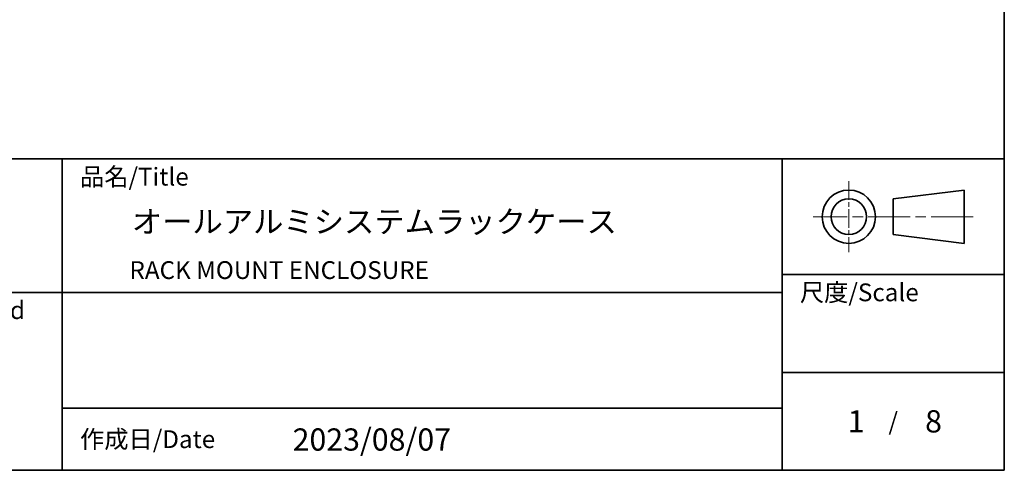
# Model space of a CAD drawing. Units: millimetres. Extents: x 34 to 12812, y 9 to 1695.
# Drawn here: x 1576 to 2185, y 9 to 287 of the extents above; entities that cross this region are included whole.
import ezdxf
from ezdxf.enums import TextEntityAlignment as Align

# ---------------------------------------------------------------- set-up
doc = ezdxf.new("R2010")
doc.units = ezdxf.units.MM
doc.linetypes.add('CHAIN', pattern=[0.3543, 0.2362, -0.0295, 0.0591, -0.0295])
doc.layers.add('Border (ISO)', color=7, linetype='Continuous', lineweight=35)
doc.layers.add('Title (ISO)', color=7, linetype='Continuous', lineweight=35)
doc.styles.add('Note Text (TK)', font='MS PGothic.ttf')
doc.styles.add('文字スタイル67', font='arial.ttf')

# ---------------------------------------------------------------- blocks, each defined once
blk = doc.blocks.new('図面枠 tk図枠')
at = {"layer": 'Border (ISO)'}
for p in [(405.5, 289), (14.5, 8)]:
    blk.add_line(p, (405.5, 8), dxfattribs=at)
blk = doc.blocks.new('表題欄 tk表題欄')
at = {"layer": 'Title (ISO)'}
for p, q in [((74.71, 244.05), (255.71, 244.05)), ((149.71, 244.05), (149.71, 209.05)), ((230.71, 244.05), (230.71, 209.05)), ((255.71, 244.05), (255.71, 209.05)), ((243.21, 239.55), (251.21, 240.55)), ((251.21, 234.55), (251.21, 240.55)), ((243.21, 239.55), (243.21, 235.55)), ((243.21, 235.55), (251.21, 234.55)), ((230.71, 231.05), (255.71, 231.05)), ((74.71, 229.05), (230.71, 229.05)), ((230.71, 220.05), (255.71, 220.05)), ((149.71, 216.05), (230.71, 216.05)), ((255.71, 209.05), (74.71, 209.05))]:
    blk.add_line(p, q, dxfattribs=at)
at = {"layer": 'Title (ISO)', "color": 4, "linetype": 'CHAIN', "lineweight": 18, "ltscale": 8.88956}
blk.add_line((238.21, 241.55), (238.21, 233.55), dxfattribs=at)
at = {"layer": 'Title (ISO)', "color": 4, "linetype": 'CHAIN', "lineweight": 18, "ltscale": 20.001633}
blk.add_line((252.21, 237.55), (234.21, 237.55), dxfattribs=at)
at = {"layer": 'Title (ISO)'}
for radius in [3, 2]:
    blk.add_circle((238.21, 237.55), radius, dxfattribs=at)
at = {"layer": 'Title (ISO)', "color": 1, "char_height": 2, "line_spacing_factor": 1.5, "style": 'Note Text (TK)'}
for s, insert, attachment_point in [('\\fＭＳ Ｐゴシック|b0|i0;\\H2.0000;品名/Title', (151.71, 242.05), 4), ('\\fＭＳ Ｐゴシック|b0|i0;\\H2.0000;尺度/Scale', (232.71, 229.05), 4), ('\\fＭＳ Ｐゴシック|b0|i0;\\H2.0000;製図/Created', (137.21, 227.05), 5), ('\\fＭＳ Ｐゴシック|b0|i0;\\H2.0000;作成日/Date', (151.71, 212.55), 4)]:
    blk.add_mtext(s, dxfattribs=dict(at, insert=insert, attachment_point=attachment_point))
at = {"layer": 'Title (ISO)', "color": 7, "insert": (243.21, 214.55), "char_height": 2, "attachment_point": 5, "line_spacing_factor": 1.5, "style": 'Note Text (TK)'}
blk.add_mtext('\\fＭＳ Ｐゴシック|b0|i0;\\H2.0000;/', dxfattribs=at)
at = {"layer": 'Title (ISO)', "color": 7}
for tag, p, height, style in [('<品名>_001', (157.54, 235.75), 2.5, 'Note Text (TK)'), ('<Title>_001', (157.27, 230.55), 2, '文字スタイル67'), ('<総ページ数>_001', (246.8, 213.3), 2.5, 'Note Text (TK)'), ('<ページ_No.>_001', (238.1, 213.3), 2.5, 'Note Text (TK)'), ('作成日_001', (175.6, 211.26), 2.5, 'Note Text (TK)')]:
    blk.add_attdef(tag, p, '', height=height, dxfattribs=dict(at, style=style))
at = {"layer": 'Title (ISO)', "color": 7, "style": 'Note Text (TK)'}
for tag, p in [('<尺度>', (243.21, 223.55)), ('<承認>', (87.21, 217.05))]:
    blk.add_attdef(tag, text='', height=2.5, dxfattribs=at).set_placement(p, align=Align.MIDDLE_CENTER)

msp = doc.modelspace()

# ---------------------------------------------------------------- block references
at = {"xscale": 5.5, "yscale": 5.5, "zscale": 5.5}
msp.add_blockref('図面枠 tk図枠', (-45.2555, -35.0304), dxfattribs=at)
ref = msp.add_blockref('表題欄 tk表題欄', (778.596, -1140.8205), dxfattribs=dict(xscale=5.5, yscale=5.5, zscale=5.5))
ref.add_attrib('<品名>_001', 'オールアルミシステムラックケース', (1645.057, 155.7821), dxfattribs={"layer": 'Title (ISO)', "color": 7, "height": 13.75, "style": 'Note Text (TK)'})
ref.add_attrib('作成日_001', '2023/08/07', (1744.5726, 21.1102), dxfattribs={"layer": 'Title (ISO)', "color": 7, "height": 13.75, "style": 'Note Text (TK)'})
ref.add_attrib('<Title>_001', 'RACK MOUNT ENCLOSURE', (1643.5784, 127.2121), dxfattribs={"layer": 'Title (ISO)', "color": 7, "height": 11, "style": '文字スタイル67'})
ref.add_attrib('<ページ_No.>_001', '1', (2088.1351, 32.3446), dxfattribs={"layer": 'Title (ISO)', "color": 7, "height": 13.75, "style": 'Note Text (TK)'})
ref.add_attrib('<総ページ数>_001', '8', (2135.9945, 32.3446), dxfattribs={"layer": 'Title (ISO)', "color": 7, "height": 13.75, "style": 'Note Text (TK)'})

doc.saveas('drawing.dxf')
